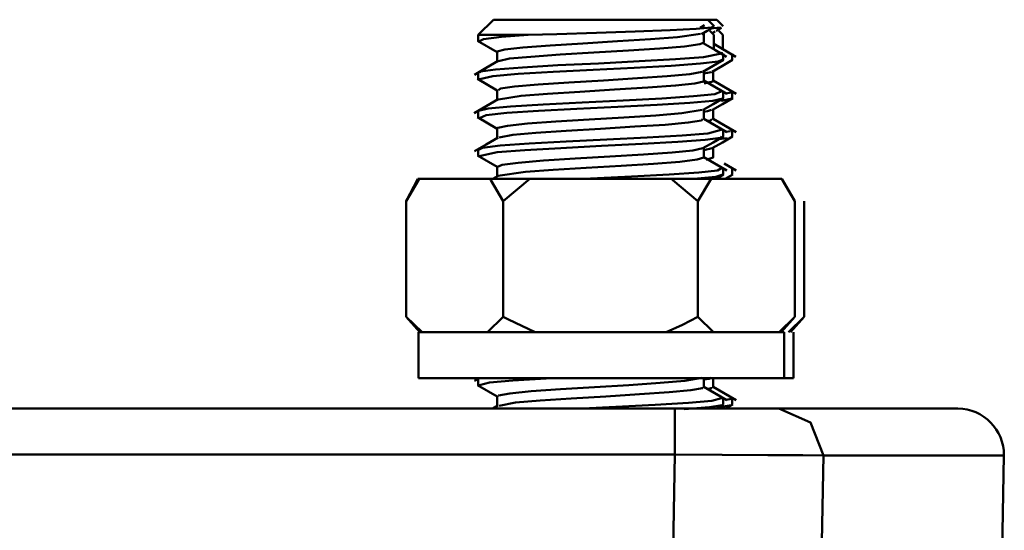
# Model space of a CAD drawing. Units: centimetres. Extents: x 225 to 1484, y -1335 to 836.
# Drawn here: x 1452 to 1484, y -1270 to -1253 of the extents above; entities that cross this region are included whole.
import ezdxf

# ---------------------------------------------------------------- set-up
doc = ezdxf.new("R2010")
doc.units = ezdxf.units.CM
doc.header["$MEASUREMENT"] = 0
doc.layers.add('layer 1', color=7, linetype='Continuous')

msp = doc.modelspace()

# ---------------------------------------------------------------- linework, layer by layer
at = {"layer": 'layer 1', "lineweight": 50}
for points in [[(1467.088, -1252.897), (1467.088, -1252.897), (1466.588, -1253.396), (1466.588, -1253.396)], [(1474.296, -1253.103), (1474.296, -1253.103), (1474.088, -1252.897), (1474.088, -1252.897)], [(1474.595, -1253.103), (1474.595, -1253.103), (1474.387, -1252.897), (1474.387, -1252.897)], [(1473.982, -1253.072), (1473.982, -1253.072), (1473.841, -1253.16), (1473.841, -1253.16)], [(1474.155, -1253.26), (1474.155, -1253.26), (1474.285, -1253.396), (1474.285, -1253.396)], [(1474.508, -1253.154), (1474.508, -1253.154), (1474.173, -1253.183), (1474.173, -1253.183)], [(1474.232, -1253.34), (1474.232, -1253.34), (1474.335, -1253.28), (1474.335, -1253.28)], [(1474.366, -1253.263), (1474.366, -1253.263), (1474.538, -1253.16), (1474.538, -1253.16)], [(1474.455, -1253.26), (1474.455, -1253.26), (1474.585, -1253.396), (1474.585, -1253.396)], [(1466.573, -1253.584), (1466.573, -1253.584), (1467.211, -1253.955), (1467.211, -1253.955)], [(1466.588, -1253.396), (1466.588, -1253.396), (1466.588, -1253.584), (1466.588, -1253.584)], [(1473.964, -1253.643), (1473.964, -1253.643), (1473.964, -1253.322), (1473.964, -1253.322)], [(1474.263, -1253.376), (1474.263, -1253.376), (1474.263, -1253.322), (1474.263, -1253.322)], [(1474.285, -1253.396), (1474.285, -1253.396), (1474.285, -1253.862), (1474.285, -1253.862)], [(1474.585, -1253.396), (1474.585, -1253.396), (1474.585, -1253.862), (1474.585, -1253.862)], [(1475.005, -1254.109), (1475.005, -1254.109), (1474.285, -1253.686), (1474.285, -1253.686)], [(1467.211, -1253.944), (1467.211, -1253.944), (1467.211, -1254.262), (1467.211, -1254.262)], [(1474.567, -1253.986), (1474.567, -1253.986), (1474.458, -1253.966), (1474.458, -1253.966)], [(1474.589, -1254.207), (1474.589, -1254.207), (1474.589, -1254.006), (1474.589, -1254.006)], [(1474.889, -1254.207), (1474.889, -1254.207), (1474.889, -1254.006), (1474.889, -1254.006)], [(1466.573, -1254.833), (1466.573, -1254.833), (1467.211, -1255.207), (1467.211, -1255.207)], [(1466.588, -1254.633), (1466.588, -1254.633), (1466.588, -1254.833), (1466.588, -1254.833)], [(1473.964, -1254.896), (1473.964, -1254.896), (1473.964, -1254.579), (1473.964, -1254.579)], [(1474.711, -1255.319), (1474.711, -1255.319), (1473.964, -1254.885), (1473.964, -1254.885)], [(1474.263, -1254.896), (1474.263, -1254.896), (1474.263, -1254.579), (1474.263, -1254.579)], [(1475.012, -1255.319), (1475.012, -1255.319), (1474.263, -1254.885), (1474.263, -1254.885)], [(1467.211, -1255.197), (1467.211, -1255.197), (1467.211, -1255.51), (1467.211, -1255.51)], [(1474.589, -1255.461), (1474.589, -1255.461), (1474.589, -1255.256), (1474.589, -1255.256)], [(1474.889, -1255.461), (1474.889, -1255.461), (1474.889, -1255.256), (1474.889, -1255.256)], [(1473.964, -1256.144), (1473.964, -1256.144), (1473.964, -1255.831), (1473.964, -1255.831)], [(1474.263, -1256.144), (1474.263, -1256.144), (1474.263, -1255.831), (1474.263, -1255.831)], [(1466.573, -1256.081), (1466.573, -1256.081), (1467.211, -1256.456), (1467.211, -1256.456)], [(1466.588, -1255.881), (1466.588, -1255.881), (1466.588, -1256.085), (1466.588, -1256.085)], [(1474.716, -1256.572), (1474.716, -1256.572), (1473.964, -1256.133), (1473.964, -1256.133)], [(1475.015, -1256.572), (1475.015, -1256.572), (1474.263, -1256.133), (1474.263, -1256.133)], [(1467.211, -1256.446), (1467.211, -1256.446), (1467.211, -1256.762), (1467.211, -1256.762)], [(1474.589, -1256.708), (1474.589, -1256.708), (1474.589, -1256.505), (1474.589, -1256.505)], [(1474.889, -1256.708), (1474.889, -1256.708), (1474.889, -1256.505), (1474.889, -1256.505)], [(1474.726, -1256.762), (1474.726, -1256.762), (1474.441, -1256.801), (1474.441, -1256.801)], [(1474.691, -1256.561), (1474.691, -1256.561), (1474.832, -1256.54), (1474.832, -1256.54)], [(1466.588, -1257.134), (1466.588, -1257.134), (1466.588, -1257.334), (1466.588, -1257.334)], [(1473.964, -1257.398), (1473.964, -1257.398), (1473.964, -1257.08), (1473.964, -1257.08)], [(1474.263, -1257.398), (1474.263, -1257.398), (1474.263, -1257.08), (1474.263, -1257.08)], [(1466.573, -1257.334), (1466.573, -1257.334), (1467.211, -1257.705), (1467.211, -1257.705)], [(1474.711, -1257.821), (1474.711, -1257.821), (1473.964, -1257.387), (1473.964, -1257.387)], [(1467.211, -1257.694), (1467.211, -1257.694), (1467.211, -1258.012), (1467.211, -1258.012)], [(1474.589, -1257.957), (1474.589, -1257.957), (1474.589, -1257.757), (1474.589, -1257.757)], [(1475.012, -1257.821), (1475.012, -1257.821), (1474.624, -1257.595), (1474.624, -1257.595)], [(1474.889, -1257.957), (1474.889, -1257.957), (1474.889, -1257.757), (1474.889, -1257.757)], [(1464.668, -1258.097), (1464.668, -1258.097), (1464.237, -1258.823), (1464.237, -1258.823)], [(1464.623, -1258.097), (1464.623, -1258.097), (1464.237, -1258.823), (1464.237, -1258.823)], [(1464.668, -1258.097), (1464.668, -1258.097), (1466.982, -1258.097), (1466.982, -1258.097)], [(1467.24, -1257.996), (1467.24, -1257.996), (1467.064, -1258.097), (1467.064, -1258.097)], [(1468.278, -1258.097), (1468.278, -1258.097), (1467.412, -1258.823), (1467.412, -1258.823)], [(1468.278, -1258.097), (1468.278, -1258.097), (1472.898, -1258.097), (1472.898, -1258.097)], [(1474.196, -1258.097), (1474.196, -1258.097), (1473.763, -1258.823), (1473.763, -1258.823)], [(1474.196, -1258.097), (1474.196, -1258.097), (1476.508, -1258.097), (1476.508, -1258.097)], [(1474.363, -1258.097), (1474.363, -1258.097), (1474.605, -1257.957), (1474.605, -1257.957)], [(1474.662, -1258.097), (1474.662, -1258.097), (1474.906, -1257.957), (1474.906, -1257.957)], [(1476.508, -1258.097), (1476.508, -1258.097), (1476.938, -1258.823), (1476.938, -1258.823)], [(1464.237, -1262.598), (1464.237, -1262.598), (1464.237, -1258.823), (1464.237, -1258.823)], [(1467.412, -1262.598), (1467.412, -1262.598), (1467.412, -1258.823), (1467.412, -1258.823)], [(1473.763, -1262.598), (1473.763, -1262.598), (1473.763, -1258.823), (1473.763, -1258.823)], [(1476.938, -1262.598), (1476.938, -1262.598), (1476.938, -1258.823), (1476.938, -1258.823)], [(1477.238, -1262.598), (1477.238, -1262.598), (1477.238, -1258.823), (1477.238, -1258.823)], [(1464.237, -1262.598), (1464.237, -1262.598), (1464.757, -1263.097), (1464.757, -1263.097)], [(1464.237, -1262.598), (1464.237, -1262.598), (1464.685, -1263.097), (1464.685, -1263.097)], [(1466.895, -1263.097), (1466.895, -1263.097), (1467.412, -1262.598), (1467.412, -1262.598)], [(1473.763, -1262.598), (1473.763, -1262.598), (1474.281, -1263.097), (1474.281, -1263.097)], [(1476.423, -1263.097), (1476.423, -1263.097), (1476.938, -1262.598), (1476.938, -1262.598)], [(1476.49, -1263.097), (1476.49, -1263.097), (1476.938, -1262.598), (1476.938, -1262.598)], [(1476.723, -1263.097), (1476.723, -1263.097), (1477.238, -1262.598), (1477.238, -1262.598)], [(1476.79, -1263.097), (1476.79, -1263.097), (1477.238, -1262.598), (1477.238, -1262.598)], [(1464.636, -1263.097), (1464.636, -1263.097), (1464.636, -1264.598), (1464.636, -1264.598)], [(1476.589, -1264.598), (1476.589, -1264.598), (1476.589, -1263.097), (1476.589, -1263.097)], [(1476.889, -1264.598), (1476.889, -1264.598), (1476.889, -1263.097), (1476.889, -1263.097)], [(1466.629, -1264.598), (1466.629, -1264.598), (1466.467, -1264.694), (1466.467, -1264.694)], [(1466.57, -1264.831), (1466.57, -1264.831), (1467.211, -1265.204), (1467.211, -1265.204)], [(1466.588, -1264.633), (1466.588, -1264.633), (1466.588, -1264.834), (1466.588, -1264.834)], [(1473.964, -1264.895), (1473.964, -1264.895), (1473.964, -1264.598), (1473.964, -1264.598)], [(1474.263, -1264.895), (1474.263, -1264.895), (1474.263, -1264.598), (1474.263, -1264.598)], [(1474.711, -1265.32), (1474.711, -1265.32), (1473.964, -1264.887), (1473.964, -1264.887)], [(1475.012, -1265.32), (1475.012, -1265.32), (1474.263, -1264.887), (1474.263, -1264.887)], [(1467.237, -1265.498), (1467.237, -1265.498), (1467.064, -1265.597), (1467.064, -1265.597)], [(1467.211, -1265.197), (1467.211, -1265.197), (1467.211, -1265.511), (1467.211, -1265.511)], [(1474.363, -1265.597), (1474.363, -1265.597), (1474.605, -1265.459), (1474.605, -1265.459)], [(1474.589, -1265.459), (1474.589, -1265.459), (1474.589, -1265.258), (1474.589, -1265.258)], [(1474.666, -1265.597), (1474.666, -1265.597), (1474.906, -1265.459), (1474.906, -1265.459)], [(1474.691, -1265.31), (1474.691, -1265.31), (1474.863, -1265.279), (1474.863, -1265.279)], [(1474.889, -1265.459), (1474.889, -1265.459), (1474.889, -1265.258), (1474.889, -1265.258)], [(1439.303, -1265.597), (1439.303, -1265.597), (1473.012, -1265.597), (1473.012, -1265.597)], [(1483.761, -1267.124), (1483.775, -1266.292), (1483.094, -1265.597), (1482.262, -1265.597)], [(1473.011, -1267.099), (1473.011, -1267.099), (1439.303, -1267.099), (1439.303, -1267.099)], [(1483.676, -1272.123), (1483.676, -1272.123), (1483.761, -1267.124), (1483.761, -1267.124)]]:
    msp.add_open_spline(points, degree=3, dxfattribs=at)
for points, knots in [([(1467.088, -1252.897), (1467.088, -1252.897), (1468.115, -1252.897), (1468.115, -1252.897), (1468.115, -1252.897), (1468.115, -1252.897), (1470.588, -1252.897), (1470.588, -1252.897), (1470.588, -1252.897), (1470.588, -1252.897), (1473.065, -1252.897), (1473.065, -1252.897), (1473.065, -1252.897), (1473.065, -1252.897), (1474.088, -1252.897), (1474.088, -1252.897)], [0, 0, 0, 0, 0.25, 0.25, 0.25, 0.25, 0.5, 0.5, 0.5, 0.5, 0.75, 0.75, 0.75, 0.75, 1, 1, 1, 1]), ([(1474.088, -1252.897), (1474.088, -1252.897), (1474.314, -1252.897), (1474.314, -1252.897), (1474.314, -1252.897), (1474.314, -1252.897), (1474.387, -1252.897), (1474.387, -1252.897)], [0, 0, 0, 0, 0.5, 0.5, 0.5, 0.5, 1, 1, 1, 1]), ([(1474.296, -1253.111), (1474.296, -1253.111), (1474.208, -1253.154), (1474.208, -1253.154), (1474.208, -1253.154), (1474.208, -1253.154), (1473.707, -1253.195), (1473.707, -1253.195), (1473.707, -1253.195), (1473.707, -1253.195), (1472.859, -1253.238), (1472.859, -1253.238), (1472.859, -1253.238), (1472.859, -1253.238), (1471.721, -1253.28), (1471.721, -1253.28), (1471.721, -1253.28), (1471.721, -1253.28), (1470.454, -1253.322), (1470.454, -1253.322), (1470.454, -1253.322), (1470.454, -1253.322), (1469.156, -1253.365), (1469.156, -1253.365), (1469.156, -1253.365), (1469.156, -1253.365), (1468.228, -1253.396), (1468.228, -1253.396)], [0, 0, 0, 0, 0.142857, 0.142857, 0.142857, 0.142857, 0.285714, 0.285714, 0.285714, 0.285714, 0.428571, 0.428571, 0.428571, 0.428571, 0.571429, 0.571429, 0.571429, 0.571429, 0.714286, 0.714286, 0.714286, 0.714286, 0.857143, 0.857143, 0.857143, 0.857143, 1, 1, 1, 1]), ([(1473.889, -1253.365), (1473.889, -1253.365), (1474.067, -1253.263), (1474.067, -1253.263), (1474.067, -1253.263), (1474.067, -1253.263), (1474.24, -1253.16), (1474.24, -1253.16)], [0, 0, 0, 0, 0.5, 0.5, 0.5, 0.5, 1, 1, 1, 1]), ([(1468.228, -1253.396), (1468.228, -1253.396), (1467.021, -1253.396), (1467.021, -1253.396), (1467.021, -1253.396), (1467.021, -1253.396), (1466.588, -1253.396), (1466.588, -1253.396)], [0, 0, 0, 0, 0.5, 0.5, 0.5, 0.5, 1, 1, 1, 1]), ([(1468.228, -1253.396), (1468.228, -1253.396), (1467.356, -1253.461), (1467.356, -1253.461), (1467.356, -1253.461), (1467.356, -1253.461), (1466.761, -1253.528), (1466.761, -1253.528), (1466.761, -1253.528), (1466.761, -1253.528), (1466.629, -1253.601), (1466.629, -1253.601)], [0, 0, 0, 0, 0.333333, 0.333333, 0.333333, 0.333333, 0.666667, 0.666667, 0.666667, 0.666667, 1, 1, 1, 1]), ([(1467.237, -1253.948), (1467.237, -1253.948), (1467.215, -1253.938), (1467.215, -1253.938), (1467.215, -1253.938), (1467.215, -1253.938), (1467.459, -1253.87), (1467.459, -1253.87), (1467.459, -1253.87), (1467.459, -1253.87), (1468.054, -1253.803), (1468.054, -1253.803), (1468.054, -1253.803), (1468.054, -1253.803), (1468.937, -1253.736), (1468.937, -1253.736), (1468.937, -1253.736), (1468.937, -1253.736), (1470.006, -1253.669), (1470.006, -1253.669), (1470.006, -1253.669), (1470.006, -1253.669), (1471.142, -1253.601), (1471.142, -1253.601), (1471.142, -1253.601), (1471.142, -1253.601), (1472.215, -1253.534), (1472.215, -1253.534), (1472.215, -1253.534), (1472.215, -1253.534), (1473.104, -1253.463), (1473.104, -1253.463), (1473.104, -1253.463), (1473.104, -1253.463), (1473.851, -1253.362), (1473.851, -1253.362)], [0, 0, 0, 0, 0.111111, 0.111111, 0.111111, 0.111111, 0.222222, 0.222222, 0.222222, 0.222222, 0.333333, 0.333333, 0.333333, 0.333333, 0.444444, 0.444444, 0.444444, 0.444444, 0.555556, 0.555556, 0.555556, 0.555556, 0.666667, 0.666667, 0.666667, 0.666667, 0.777778, 0.777778, 0.777778, 0.777778, 0.888889, 0.888889, 0.888889, 0.888889, 1, 1, 1, 1]), ([(1473.936, -1253.647), (1473.936, -1253.647), (1473.83, -1253.7), (1473.83, -1253.7), (1473.83, -1253.7), (1473.83, -1253.7), (1473.333, -1253.767), (1473.333, -1253.767), (1473.333, -1253.767), (1473.333, -1253.767), (1472.529, -1253.834), (1472.529, -1253.834), (1472.529, -1253.834), (1472.529, -1253.834), (1471.502, -1253.9), (1471.502, -1253.9), (1471.502, -1253.9), (1471.502, -1253.9), (1470.373, -1253.971), (1470.373, -1253.971), (1470.373, -1253.971), (1470.373, -1253.971), (1469.269, -1254.035), (1469.269, -1254.035), (1469.269, -1254.035), (1469.269, -1254.035), (1468.313, -1254.107), (1468.313, -1254.107), (1468.313, -1254.107), (1468.313, -1254.107), (1467.613, -1254.168), (1467.613, -1254.168), (1467.613, -1254.168), (1467.613, -1254.168), (1467.258, -1254.251), (1467.258, -1254.251)], [0, 0, 0, 0, 0.111111, 0.111111, 0.111111, 0.111111, 0.222222, 0.222222, 0.222222, 0.222222, 0.333333, 0.333333, 0.333333, 0.333333, 0.444444, 0.444444, 0.444444, 0.444444, 0.555556, 0.555556, 0.555556, 0.555556, 0.666667, 0.666667, 0.666667, 0.666667, 0.777778, 0.777778, 0.777778, 0.777778, 0.888889, 0.888889, 0.888889, 0.888889, 1, 1, 1, 1]), ([(1474.705, -1254.109), (1474.705, -1254.109), (1474.32, -1253.884), (1474.32, -1253.884), (1474.32, -1253.884), (1474.32, -1253.884), (1473.94, -1253.659), (1473.94, -1253.659)], [0, 0, 0, 0, 0.5, 0.5, 0.5, 0.5, 1, 1, 1, 1]), ([(1467.243, -1254.244), (1467.243, -1254.244), (1466.856, -1254.47), (1466.856, -1254.47), (1466.856, -1254.47), (1466.856, -1254.47), (1466.467, -1254.694), (1466.467, -1254.694)], [0, 0, 0, 0, 0.5, 0.5, 0.5, 0.5, 1, 1, 1, 1]), ([(1466.644, -1254.633), (1466.644, -1254.633), (1466.668, -1254.589), (1466.668, -1254.589), (1466.668, -1254.589), (1466.668, -1254.589), (1467.159, -1254.522), (1467.159, -1254.522), (1467.159, -1254.522), (1467.159, -1254.522), (1468.033, -1254.459), (1468.033, -1254.459), (1468.033, -1254.459), (1468.033, -1254.459), (1469.197, -1254.387), (1469.197, -1254.387), (1469.197, -1254.387), (1469.197, -1254.387), (1470.518, -1254.325), (1470.518, -1254.325), (1470.518, -1254.325), (1470.518, -1254.325), (1471.848, -1254.254), (1471.848, -1254.254), (1471.848, -1254.254), (1471.848, -1254.254), (1473.037, -1254.186), (1473.037, -1254.186), (1473.037, -1254.186), (1473.037, -1254.186), (1473.947, -1254.12), (1473.947, -1254.12), (1473.947, -1254.12), (1473.947, -1254.12), (1474.538, -1254.006), (1474.538, -1254.006)], [0, 0, 0, 0, 0.111111, 0.111111, 0.111111, 0.111111, 0.222222, 0.222222, 0.222222, 0.222222, 0.333333, 0.333333, 0.333333, 0.333333, 0.444444, 0.444444, 0.444444, 0.444444, 0.555556, 0.555556, 0.555556, 0.555556, 0.666667, 0.666667, 0.666667, 0.666667, 0.777778, 0.777778, 0.777778, 0.777778, 0.888889, 0.888889, 0.888889, 0.888889, 1, 1, 1, 1]), ([(1474.557, -1254.207), (1474.557, -1254.207), (1474.433, -1254.265), (1474.433, -1254.265), (1474.433, -1254.265), (1474.433, -1254.265), (1473.848, -1254.332), (1473.848, -1254.332), (1473.848, -1254.332), (1473.848, -1254.332), (1472.895, -1254.398), (1472.895, -1254.398), (1472.895, -1254.398), (1472.895, -1254.398), (1471.682, -1254.47), (1471.682, -1254.47), (1471.682, -1254.47), (1471.682, -1254.47), (1470.345, -1254.533), (1470.345, -1254.533), (1470.345, -1254.533), (1470.345, -1254.533), (1469.035, -1254.603), (1469.035, -1254.603), (1469.035, -1254.603), (1469.035, -1254.603), (1467.899, -1254.666), (1467.899, -1254.666), (1467.899, -1254.666), (1467.899, -1254.666), (1467.07, -1254.738), (1467.07, -1254.738), (1467.07, -1254.738), (1467.07, -1254.738), (1466.644, -1254.836), (1466.644, -1254.836)], [0, 0, 0, 0, 0.111111, 0.111111, 0.111111, 0.111111, 0.222222, 0.222222, 0.222222, 0.222222, 0.333333, 0.333333, 0.333333, 0.333333, 0.444444, 0.444444, 0.444444, 0.444444, 0.555556, 0.555556, 0.555556, 0.555556, 0.666667, 0.666667, 0.666667, 0.666667, 0.777778, 0.777778, 0.777778, 0.777778, 0.888889, 0.888889, 0.888889, 0.888889, 1, 1, 1, 1]), ([(1473.933, -1254.596), (1473.933, -1254.596), (1474.268, -1254.403), (1474.268, -1254.403), (1474.268, -1254.403), (1474.268, -1254.403), (1474.603, -1254.207), (1474.603, -1254.207)], [0, 0, 0, 0, 0.5, 0.5, 0.5, 0.5, 1, 1, 1, 1]), ([(1474.236, -1254.596), (1474.236, -1254.596), (1474.567, -1254.403), (1474.567, -1254.403), (1474.567, -1254.403), (1474.567, -1254.403), (1474.902, -1254.207), (1474.902, -1254.207)], [0, 0, 0, 0, 0.5, 0.5, 0.5, 0.5, 1, 1, 1, 1]), ([(1467.25, -1255.197), (1467.25, -1255.197), (1467.315, -1255.148), (1467.315, -1255.148), (1467.315, -1255.148), (1467.315, -1255.148), (1467.773, -1255.081), (1467.773, -1255.081), (1467.773, -1255.081), (1467.773, -1255.081), (1468.548, -1255.013), (1468.548, -1255.013), (1468.548, -1255.013), (1468.548, -1255.013), (1469.555, -1254.946), (1469.555, -1254.946), (1469.555, -1254.946), (1469.555, -1254.946), (1470.68, -1254.88), (1470.68, -1254.88), (1470.68, -1254.88), (1470.68, -1254.88), (1471.795, -1254.81), (1471.795, -1254.81), (1471.795, -1254.81), (1471.795, -1254.81), (1472.768, -1254.741), (1472.768, -1254.741), (1472.768, -1254.741), (1472.768, -1254.741), (1473.502, -1254.677), (1473.502, -1254.677), (1473.502, -1254.677), (1473.502, -1254.677), (1473.908, -1254.594), (1473.908, -1254.594)], [0, 0, 0, 0, 0.111111, 0.111111, 0.111111, 0.111111, 0.222222, 0.222222, 0.222222, 0.222222, 0.333333, 0.333333, 0.333333, 0.333333, 0.444444, 0.444444, 0.444444, 0.444444, 0.555556, 0.555556, 0.555556, 0.555556, 0.666667, 0.666667, 0.666667, 0.666667, 0.777778, 0.777778, 0.777778, 0.777778, 0.888889, 0.888889, 0.888889, 0.888889, 1, 1, 1, 1]), ([(1473.928, -1254.896), (1473.928, -1254.896), (1473.954, -1254.913), (1473.954, -1254.913), (1473.954, -1254.913), (1473.954, -1254.913), (1473.671, -1254.978), (1473.671, -1254.978), (1473.671, -1254.978), (1473.671, -1254.978), (1473.04, -1255.048), (1473.04, -1255.048), (1473.04, -1255.048), (1473.04, -1255.048), (1472.13, -1255.111), (1472.13, -1255.111), (1472.13, -1255.111), (1472.13, -1255.111), (1471.046, -1255.181), (1471.046, -1255.181), (1471.046, -1255.181), (1471.046, -1255.181), (1469.913, -1255.248), (1469.913, -1255.248), (1469.913, -1255.248), (1469.913, -1255.248), (1468.855, -1255.316), (1468.855, -1255.316), (1468.855, -1255.316), (1468.855, -1255.316), (1467.992, -1255.383), (1467.992, -1255.383), (1467.992, -1255.383), (1467.992, -1255.383), (1467.258, -1255.503), (1467.258, -1255.503)], [0, 0, 0, 0, 0.111111, 0.111111, 0.111111, 0.111111, 0.222222, 0.222222, 0.222222, 0.222222, 0.333333, 0.333333, 0.333333, 0.333333, 0.444444, 0.444444, 0.444444, 0.444444, 0.555556, 0.555556, 0.555556, 0.555556, 0.666667, 0.666667, 0.666667, 0.666667, 0.777778, 0.777778, 0.777778, 0.777778, 0.888889, 0.888889, 0.888889, 0.888889, 1, 1, 1, 1]), ([(1473.956, -1254.649), (1473.956, -1254.649), (1474.201, -1254.61), (1474.201, -1254.61), (1474.201, -1254.61), (1474.201, -1254.61), (1474.208, -1254.594), (1474.208, -1254.594)], [0, 0, 0, 0, 0.5, 0.5, 0.5, 0.5, 1, 1, 1, 1]), ([(1474.229, -1254.896), (1474.229, -1254.896), (1474.253, -1254.913), (1474.253, -1254.913), (1474.253, -1254.913), (1474.253, -1254.913), (1473.967, -1254.978), (1473.967, -1254.978)], [0, 0, 0, 0, 0.5, 0.5, 0.5, 0.5, 1, 1, 1, 1]), ([(1467.24, -1255.495), (1467.24, -1255.495), (1466.851, -1255.723), (1466.851, -1255.723), (1466.851, -1255.723), (1466.851, -1255.723), (1466.464, -1255.948), (1466.464, -1255.948)], [0, 0, 0, 0, 0.5, 0.5, 0.5, 0.5, 1, 1, 1, 1]), ([(1466.627, -1255.881), (1466.627, -1255.881), (1466.598, -1255.87), (1466.598, -1255.87), (1466.598, -1255.87), (1466.598, -1255.87), (1466.912, -1255.799), (1466.912, -1255.799), (1466.912, -1255.799), (1466.912, -1255.799), (1467.646, -1255.735), (1467.646, -1255.735), (1467.646, -1255.735), (1467.646, -1255.735), (1468.708, -1255.665), (1468.708, -1255.665), (1468.708, -1255.665), (1468.708, -1255.665), (1469.985, -1255.598), (1469.985, -1255.598), (1469.985, -1255.598), (1469.985, -1255.598), (1471.329, -1255.532), (1471.329, -1255.532), (1471.329, -1255.532), (1471.329, -1255.532), (1472.589, -1255.465), (1472.589, -1255.465), (1472.589, -1255.465), (1472.589, -1255.465), (1473.626, -1255.397), (1473.626, -1255.397), (1473.626, -1255.397), (1473.626, -1255.397), (1474.317, -1255.33), (1474.317, -1255.33), (1474.317, -1255.33), (1474.317, -1255.33), (1474.522, -1255.237), (1474.522, -1255.237)], [0, 0, 0, 0, 0.1, 0.1, 0.1, 0.1, 0.2, 0.2, 0.2, 0.2, 0.3, 0.3, 0.3, 0.3, 0.4, 0.4, 0.4, 0.4, 0.5, 0.5, 0.5, 0.5, 0.6, 0.6, 0.6, 0.6, 0.7, 0.7, 0.7, 0.7, 0.8, 0.8, 0.8, 0.8, 0.9, 0.9, 0.9, 0.9, 1, 1, 1, 1]), ([(1474.549, -1255.461), (1474.549, -1255.461), (1474.577, -1255.475), (1474.577, -1255.475), (1474.577, -1255.475), (1474.577, -1255.475), (1474.25, -1255.542), (1474.25, -1255.542), (1474.25, -1255.542), (1474.25, -1255.542), (1473.506, -1255.608), (1473.506, -1255.608), (1473.506, -1255.608), (1473.506, -1255.608), (1472.437, -1255.679), (1472.437, -1255.679), (1472.437, -1255.679), (1472.437, -1255.679), (1471.156, -1255.743), (1471.156, -1255.743), (1471.156, -1255.743), (1471.156, -1255.743), (1469.812, -1255.81), (1469.812, -1255.81), (1469.812, -1255.81), (1469.812, -1255.81), (1468.556, -1255.876), (1468.556, -1255.876), (1468.556, -1255.876), (1468.556, -1255.876), (1467.529, -1255.943), (1467.529, -1255.943), (1467.529, -1255.943), (1467.529, -1255.943), (1466.848, -1256.014), (1466.848, -1256.014), (1466.848, -1256.014), (1466.848, -1256.014), (1466.655, -1256.103), (1466.655, -1256.103)], [0, 0, 0, 0, 0.1, 0.1, 0.1, 0.1, 0.2, 0.2, 0.2, 0.2, 0.3, 0.3, 0.3, 0.3, 0.4, 0.4, 0.4, 0.4, 0.5, 0.5, 0.5, 0.5, 0.6, 0.6, 0.6, 0.6, 0.7, 0.7, 0.7, 0.7, 0.8, 0.8, 0.8, 0.8, 0.9, 0.9, 0.9, 0.9, 1, 1, 1, 1]), ([(1473.94, -1255.845), (1473.94, -1255.845), (1474.271, -1255.652), (1474.271, -1255.652), (1474.271, -1255.652), (1474.271, -1255.652), (1474.605, -1255.456), (1474.605, -1255.456)], [0, 0, 0, 0, 0.5, 0.5, 0.5, 0.5, 1, 1, 1, 1]), ([(1474.24, -1255.845), (1474.24, -1255.845), (1474.575, -1255.652), (1474.575, -1255.652), (1474.575, -1255.652), (1474.575, -1255.652), (1474.906, -1255.456), (1474.906, -1255.456)], [0, 0, 0, 0, 0.5, 0.5, 0.5, 0.5, 1, 1, 1, 1]), ([(1474.875, -1255.475), (1474.875, -1255.475), (1474.549, -1255.542), (1474.549, -1255.542), (1474.549, -1255.542), (1474.549, -1255.542), (1474.538, -1255.544), (1474.538, -1255.544)], [0, 0, 0, 0, 0.5, 0.5, 0.5, 0.5, 1, 1, 1, 1]), ([(1474.691, -1255.312), (1474.691, -1255.312), (1474.885, -1255.264), (1474.885, -1255.264), (1474.885, -1255.264), (1474.885, -1255.264), (1474.871, -1255.26), (1474.871, -1255.26)], [0, 0, 0, 0, 0.5, 0.5, 0.5, 0.5, 1, 1, 1, 1]), ([(1467.258, -1256.446), (1467.258, -1256.446), (1467.232, -1256.424), (1467.232, -1256.424), (1467.232, -1256.424), (1467.232, -1256.424), (1467.544, -1256.358), (1467.544, -1256.358), (1467.544, -1256.358), (1467.544, -1256.358), (1468.2, -1256.291), (1468.2, -1256.291), (1468.2, -1256.291), (1468.2, -1256.291), (1469.124, -1256.222), (1469.124, -1256.222), (1469.124, -1256.222), (1469.124, -1256.222), (1470.217, -1256.155), (1470.217, -1256.155), (1470.217, -1256.155), (1470.217, -1256.155), (1471.35, -1256.089), (1471.35, -1256.089), (1471.35, -1256.089), (1471.35, -1256.089), (1472.398, -1256.022), (1472.398, -1256.022), (1472.398, -1256.022), (1472.398, -1256.022), (1473.238, -1255.953), (1473.238, -1255.953), (1473.238, -1255.953), (1473.238, -1255.953), (1473.91, -1255.838), (1473.91, -1255.838)], [0, 0, 0, 0, 0.111111, 0.111111, 0.111111, 0.111111, 0.222222, 0.222222, 0.222222, 0.222222, 0.333333, 0.333333, 0.333333, 0.333333, 0.444444, 0.444444, 0.444444, 0.444444, 0.555556, 0.555556, 0.555556, 0.555556, 0.666667, 0.666667, 0.666667, 0.666667, 0.777778, 0.777778, 0.777778, 0.777778, 0.888889, 0.888889, 0.888889, 0.888889, 1, 1, 1, 1]), ([(1473.954, -1255.903), (1473.954, -1255.903), (1474.08, -1255.887), (1474.08, -1255.887), (1474.08, -1255.887), (1474.08, -1255.887), (1474.211, -1255.838), (1474.211, -1255.838)], [0, 0, 0, 0, 0.5, 0.5, 0.5, 0.5, 1, 1, 1, 1]), ([(1473.918, -1256.144), (1473.918, -1256.144), (1473.883, -1256.188), (1473.883, -1256.188), (1473.883, -1256.188), (1473.883, -1256.188), (1473.452, -1256.258), (1473.452, -1256.258), (1473.452, -1256.258), (1473.452, -1256.258), (1472.697, -1256.325), (1472.697, -1256.325), (1472.697, -1256.325), (1472.697, -1256.325), (1471.703, -1256.389), (1471.703, -1256.389), (1471.703, -1256.389), (1471.703, -1256.389), (1470.585, -1256.458), (1470.585, -1256.458), (1470.585, -1256.458), (1470.585, -1256.458), (1469.465, -1256.523), (1469.465, -1256.523), (1469.465, -1256.523), (1469.465, -1256.523), (1468.474, -1256.593), (1468.474, -1256.593), (1468.474, -1256.593), (1468.474, -1256.593), (1467.724, -1256.659), (1467.724, -1256.659), (1467.724, -1256.659), (1467.724, -1256.659), (1467.276, -1256.748), (1467.276, -1256.748)], [0, 0, 0, 0, 0.111111, 0.111111, 0.111111, 0.111111, 0.222222, 0.222222, 0.222222, 0.222222, 0.333333, 0.333333, 0.333333, 0.333333, 0.444444, 0.444444, 0.444444, 0.444444, 0.555556, 0.555556, 0.555556, 0.555556, 0.666667, 0.666667, 0.666667, 0.666667, 0.777778, 0.777778, 0.777778, 0.777778, 0.888889, 0.888889, 0.888889, 0.888889, 1, 1, 1, 1]), ([(1474.218, -1256.144), (1474.218, -1256.144), (1474.183, -1256.188), (1474.183, -1256.188), (1474.183, -1256.188), (1474.183, -1256.188), (1474.09, -1256.2), (1474.09, -1256.2)], [0, 0, 0, 0, 0.5, 0.5, 0.5, 0.5, 1, 1, 1, 1]), ([(1466.622, -1257.134), (1466.622, -1257.134), (1466.735, -1257.076), (1466.735, -1257.076), (1466.735, -1257.076), (1466.735, -1257.076), (1467.306, -1257.01), (1467.306, -1257.01), (1467.306, -1257.01), (1467.306, -1257.01), (1468.252, -1256.943), (1468.252, -1256.943), (1468.252, -1256.943), (1468.252, -1256.943), (1469.459, -1256.875), (1469.459, -1256.875), (1469.459, -1256.875), (1469.459, -1256.875), (1470.796, -1256.808), (1470.796, -1256.808), (1470.796, -1256.808), (1470.796, -1256.808), (1472.109, -1256.742), (1472.109, -1256.742), (1472.109, -1256.742), (1472.109, -1256.742), (1473.248, -1256.675), (1473.248, -1256.675), (1473.248, -1256.675), (1473.248, -1256.675), (1474.088, -1256.608), (1474.088, -1256.608), (1474.088, -1256.608), (1474.088, -1256.608), (1474.532, -1256.491), (1474.532, -1256.491)], [0, 0, 0, 0, 0.111111, 0.111111, 0.111111, 0.111111, 0.222222, 0.222222, 0.222222, 0.222222, 0.333333, 0.333333, 0.333333, 0.333333, 0.444444, 0.444444, 0.444444, 0.444444, 0.555556, 0.555556, 0.555556, 0.555556, 0.666667, 0.666667, 0.666667, 0.666667, 0.777778, 0.777778, 0.777778, 0.777778, 0.888889, 0.888889, 0.888889, 0.888889, 1, 1, 1, 1]), ([(1467.243, -1256.745), (1467.243, -1256.745), (1466.856, -1256.971), (1466.856, -1256.971), (1466.856, -1256.971), (1466.856, -1256.971), (1466.467, -1257.193), (1466.467, -1257.193)], [0, 0, 0, 0, 0.5, 0.5, 0.5, 0.5, 1, 1, 1, 1]), ([(1474.536, -1256.708), (1474.536, -1256.708), (1474.5, -1256.753), (1474.5, -1256.753), (1474.5, -1256.753), (1474.5, -1256.753), (1474, -1256.819), (1474, -1256.819), (1474, -1256.819), (1474, -1256.819), (1473.114, -1256.886), (1473.114, -1256.886), (1473.114, -1256.886), (1473.114, -1256.886), (1471.943, -1256.955), (1471.943, -1256.955), (1471.943, -1256.955), (1471.943, -1256.955), (1470.619, -1257.02), (1470.619, -1257.02), (1470.619, -1257.02), (1470.619, -1257.02), (1469.293, -1257.09), (1469.293, -1257.09), (1469.293, -1257.09), (1469.293, -1257.09), (1468.111, -1257.154), (1468.111, -1257.154), (1468.111, -1257.154), (1468.111, -1257.154), (1467.211, -1257.221), (1467.211, -1257.221), (1467.211, -1257.221), (1467.211, -1257.221), (1466.619, -1257.351), (1466.619, -1257.351)], [0, 0, 0, 0, 0.111111, 0.111111, 0.111111, 0.111111, 0.222222, 0.222222, 0.222222, 0.222222, 0.333333, 0.333333, 0.333333, 0.333333, 0.444444, 0.444444, 0.444444, 0.444444, 0.555556, 0.555556, 0.555556, 0.555556, 0.666667, 0.666667, 0.666667, 0.666667, 0.777778, 0.777778, 0.777778, 0.777778, 0.888889, 0.888889, 0.888889, 0.888889, 1, 1, 1, 1]), ([(1473.933, -1257.097), (1473.933, -1257.097), (1474.268, -1256.904), (1474.268, -1256.904), (1474.268, -1256.904), (1474.268, -1256.904), (1474.603, -1256.708), (1474.603, -1256.708)], [0, 0, 0, 0, 0.5, 0.5, 0.5, 0.5, 1, 1, 1, 1]), ([(1474.236, -1257.097), (1474.236, -1257.097), (1474.567, -1256.904), (1474.567, -1256.904), (1474.567, -1256.904), (1474.567, -1256.904), (1474.902, -1256.708), (1474.902, -1256.708)], [0, 0, 0, 0, 0.5, 0.5, 0.5, 0.5, 1, 1, 1, 1]), ([(1467.226, -1257.697), (1467.226, -1257.697), (1467.373, -1257.638), (1467.373, -1257.638), (1467.373, -1257.638), (1467.373, -1257.638), (1467.897, -1257.567), (1467.897, -1257.567), (1467.897, -1257.567), (1467.897, -1257.567), (1468.721, -1257.5), (1468.721, -1257.5), (1468.721, -1257.5), (1468.721, -1257.5), (1469.758, -1257.432), (1469.758, -1257.432), (1469.758, -1257.432), (1469.758, -1257.432), (1470.892, -1257.365), (1470.892, -1257.365), (1470.892, -1257.365), (1470.892, -1257.365), (1471.989, -1257.299), (1471.989, -1257.299), (1471.989, -1257.299), (1471.989, -1257.299), (1472.926, -1257.232), (1472.926, -1257.232), (1472.926, -1257.232), (1472.926, -1257.232), (1473.601, -1257.164), (1473.601, -1257.164), (1473.601, -1257.164), (1473.601, -1257.164), (1473.933, -1257.094), (1473.933, -1257.094)], [0, 0, 0, 0, 0.111111, 0.111111, 0.111111, 0.111111, 0.222222, 0.222222, 0.222222, 0.222222, 0.333333, 0.333333, 0.333333, 0.333333, 0.444444, 0.444444, 0.444444, 0.444444, 0.555556, 0.555556, 0.555556, 0.555556, 0.666667, 0.666667, 0.666667, 0.666667, 0.777778, 0.777778, 0.777778, 0.777778, 0.888889, 0.888889, 0.888889, 0.888889, 1, 1, 1, 1]), ([(1473.961, -1257.154), (1473.961, -1257.154), (1474.236, -1257.097), (1474.236, -1257.097), (1474.236, -1257.097), (1474.236, -1257.097), (1474.232, -1257.094), (1474.232, -1257.094)], [0, 0, 0, 0, 0.5, 0.5, 0.5, 0.5, 1, 1, 1, 1]), ([(1473.954, -1257.398), (1473.954, -1257.398), (1473.964, -1257.402), (1473.964, -1257.402), (1473.964, -1257.402), (1473.964, -1257.402), (1473.748, -1257.464), (1473.748, -1257.464), (1473.748, -1257.464), (1473.748, -1257.464), (1473.181, -1257.535), (1473.181, -1257.535), (1473.181, -1257.535), (1473.181, -1257.535), (1472.316, -1257.599), (1472.316, -1257.599), (1472.316, -1257.599), (1472.316, -1257.599), (1471.258, -1257.669), (1471.258, -1257.669), (1471.258, -1257.669), (1471.258, -1257.669), (1470.122, -1257.736), (1470.122, -1257.736), (1470.122, -1257.736), (1470.122, -1257.736), (1469.04, -1257.803), (1469.04, -1257.803), (1469.04, -1257.803), (1469.04, -1257.803), (1468.133, -1257.869), (1468.133, -1257.869), (1468.133, -1257.869), (1468.133, -1257.869), (1467.237, -1258.001), (1467.237, -1258.001)], [0, 0, 0, 0, 0.111111, 0.111111, 0.111111, 0.111111, 0.222222, 0.222222, 0.222222, 0.222222, 0.333333, 0.333333, 0.333333, 0.333333, 0.444444, 0.444444, 0.444444, 0.444444, 0.555556, 0.555556, 0.555556, 0.555556, 0.666667, 0.666667, 0.666667, 0.666667, 0.777778, 0.777778, 0.777778, 0.777778, 0.888889, 0.888889, 0.888889, 0.888889, 1, 1, 1, 1]), ([(1474.253, -1257.398), (1474.253, -1257.398), (1474.263, -1257.402), (1474.263, -1257.402), (1474.263, -1257.402), (1474.263, -1257.402), (1474.042, -1257.468), (1474.042, -1257.468)], [0, 0, 0, 0, 0.5, 0.5, 0.5, 0.5, 1, 1, 1, 1]), ([(1470.034, -1258.097), (1470.034, -1258.097), (1470.26, -1258.086), (1470.26, -1258.086), (1470.26, -1258.086), (1470.26, -1258.086), (1471.597, -1258.018), (1471.597, -1258.018), (1471.597, -1258.018), (1471.597, -1258.018), (1472.825, -1257.951), (1472.825, -1257.951), (1472.825, -1257.951), (1472.825, -1257.951), (1473.794, -1257.885), (1473.794, -1257.885), (1473.794, -1257.885), (1473.794, -1257.885), (1474.409, -1257.818), (1474.409, -1257.818), (1474.409, -1257.818), (1474.409, -1257.818), (1474.543, -1257.741), (1474.543, -1257.741)], [0, 0, 0, 0, 0.166667, 0.166667, 0.166667, 0.166667, 0.333333, 0.333333, 0.333333, 0.333333, 0.5, 0.5, 0.5, 0.5, 0.666667, 0.666667, 0.666667, 0.666667, 0.833333, 0.833333, 0.833333, 0.833333, 1, 1, 1, 1]), ([(1464.237, -1258.823), (1464.237, -1258.823), (1464.644, -1258.136), (1464.644, -1258.136), (1464.644, -1258.136), (1464.644, -1258.136), (1464.668, -1258.097), (1464.668, -1258.097)], [0, 0, 0, 0, 0.5, 0.5, 0.5, 0.5, 1, 1, 1, 1]), ([(1464.623, -1258.097), (1464.623, -1258.097), (1464.633, -1258.097), (1464.633, -1258.097), (1464.633, -1258.097), (1464.633, -1258.097), (1464.668, -1258.097), (1464.668, -1258.097)], [0, 0, 0, 0, 0.5, 0.5, 0.5, 0.5, 1, 1, 1, 1]), ([(1466.982, -1258.097), (1466.982, -1258.097), (1467.606, -1258.097), (1467.606, -1258.097), (1467.606, -1258.097), (1467.606, -1258.097), (1468.278, -1258.097), (1468.278, -1258.097)], [0, 0, 0, 0, 0.5, 0.5, 0.5, 0.5, 1, 1, 1, 1]), ([(1467.412, -1258.823), (1467.412, -1258.823), (1467.008, -1258.136), (1467.008, -1258.136), (1467.008, -1258.136), (1467.008, -1258.136), (1466.982, -1258.097), (1466.982, -1258.097)], [0, 0, 0, 0, 0.5, 0.5, 0.5, 0.5, 1, 1, 1, 1]), ([(1472.898, -1258.097), (1472.898, -1258.097), (1473.573, -1258.097), (1473.573, -1258.097), (1473.573, -1258.097), (1473.573, -1258.097), (1474.196, -1258.097), (1474.196, -1258.097)], [0, 0, 0, 0, 0.5, 0.5, 0.5, 0.5, 1, 1, 1, 1]), ([(1473.763, -1258.823), (1473.763, -1258.823), (1472.947, -1258.136), (1472.947, -1258.136), (1472.947, -1258.136), (1472.947, -1258.136), (1472.898, -1258.097), (1472.898, -1258.097)], [0, 0, 0, 0, 0.5, 0.5, 0.5, 0.5, 1, 1, 1, 1]), ([(1474.585, -1257.957), (1474.585, -1257.957), (1474.352, -1258.029), (1474.352, -1258.029), (1474.352, -1258.029), (1474.352, -1258.029), (1473.636, -1258.098), (1473.636, -1258.098)], [0, 0, 0, 0, 0.5, 0.5, 0.5, 0.5, 1, 1, 1, 1]), ([(1476.938, -1258.823), (1476.938, -1258.823), (1476.532, -1258.136), (1476.532, -1258.136), (1476.532, -1258.136), (1476.532, -1258.136), (1476.508, -1258.097), (1476.508, -1258.097)], [0, 0, 0, 0, 0.5, 0.5, 0.5, 0.5, 1, 1, 1, 1]), ([(1467.412, -1262.598), (1467.412, -1262.598), (1467.579, -1262.689), (1467.579, -1262.689), (1467.579, -1262.689), (1467.579, -1262.689), (1468.447, -1263.097), (1468.447, -1263.097)], [0, 0, 0, 0, 0.5, 0.5, 0.5, 0.5, 1, 1, 1, 1]), ([(1472.73, -1263.097), (1472.73, -1263.097), (1473.269, -1262.858), (1473.269, -1262.858), (1473.269, -1262.858), (1473.269, -1262.858), (1473.763, -1262.598), (1473.763, -1262.598)], [0, 0, 0, 0, 0.5, 0.5, 0.5, 0.5, 1, 1, 1, 1]), ([(1476.589, -1263.097), (1476.589, -1263.097), (1475.53, -1263.097), (1475.53, -1263.097), (1475.53, -1263.097), (1475.53, -1263.097), (1472.725, -1263.097), (1472.725, -1263.097), (1472.725, -1263.097), (1472.725, -1263.097), (1469.169, -1263.097), (1469.169, -1263.097), (1469.169, -1263.097), (1469.169, -1263.097), (1466.112, -1263.097), (1466.112, -1263.097), (1466.112, -1263.097), (1466.112, -1263.097), (1464.636, -1263.097), (1464.636, -1263.097)], [0, 0, 0, 0, 0.2, 0.2, 0.2, 0.2, 0.4, 0.4, 0.4, 0.4, 0.6, 0.6, 0.6, 0.6, 0.8, 0.8, 0.8, 0.8, 1, 1, 1, 1]), ([(1464.636, -1264.598), (1464.636, -1264.598), (1466.112, -1264.598), (1466.112, -1264.598), (1466.112, -1264.598), (1466.112, -1264.598), (1469.169, -1264.598), (1469.169, -1264.598), (1469.169, -1264.598), (1469.169, -1264.598), (1472.725, -1264.598), (1472.725, -1264.598), (1472.725, -1264.598), (1472.725, -1264.598), (1475.53, -1264.598), (1475.53, -1264.598), (1475.53, -1264.598), (1475.53, -1264.598), (1476.589, -1264.598), (1476.589, -1264.598)], [0, 0, 0, 0, 0.2, 0.2, 0.2, 0.2, 0.4, 0.4, 0.4, 0.4, 0.6, 0.6, 0.6, 0.6, 0.8, 0.8, 0.8, 0.8, 1, 1, 1, 1]), ([(1466.627, -1264.598), (1466.627, -1264.598), (1466.549, -1264.598), (1466.549, -1264.598), (1466.549, -1264.598), (1466.549, -1264.598), (1466.482, -1264.598), (1466.482, -1264.598)], [0, 0, 0, 0, 0.5, 0.5, 0.5, 0.5, 1, 1, 1, 1]), ([(1466.644, -1264.633), (1466.644, -1264.633), (1466.629, -1264.605), (1466.629, -1264.605), (1466.629, -1264.605), (1466.629, -1264.605), (1466.661, -1264.598), (1466.661, -1264.598)], [0, 0, 0, 0, 0.5, 0.5, 0.5, 0.5, 1, 1, 1, 1]), ([(1469.135, -1264.598), (1469.135, -1264.598), (1468.814, -1264.614), (1468.814, -1264.614), (1468.814, -1264.614), (1468.814, -1264.614), (1467.724, -1264.679), (1467.724, -1264.679), (1467.724, -1264.679), (1467.724, -1264.679), (1466.962, -1264.749), (1466.962, -1264.749), (1466.962, -1264.749), (1466.962, -1264.749), (1466.637, -1264.834), (1466.637, -1264.834)], [0, 0, 0, 0, 0.25, 0.25, 0.25, 0.25, 0.5, 0.5, 0.5, 0.5, 0.75, 0.75, 0.75, 0.75, 1, 1, 1, 1]), ([(1467.261, -1265.197), (1467.261, -1265.197), (1467.258, -1265.166), (1467.258, -1265.166), (1467.258, -1265.166), (1467.258, -1265.166), (1467.621, -1265.099), (1467.621, -1265.099), (1467.621, -1265.099), (1467.621, -1265.099), (1468.323, -1265.029), (1468.323, -1265.029), (1468.323, -1265.029), (1468.323, -1265.029), (1469.282, -1264.964), (1469.282, -1264.964), (1469.282, -1264.964), (1469.282, -1264.964), (1470.387, -1264.895), (1470.387, -1264.895), (1470.387, -1264.895), (1470.387, -1264.895), (1471.515, -1264.831), (1471.515, -1264.831), (1471.515, -1264.831), (1471.515, -1264.831), (1472.539, -1264.76), (1472.539, -1264.76), (1472.539, -1264.76), (1472.539, -1264.76), (1473.343, -1264.694), (1473.343, -1264.694), (1473.343, -1264.694), (1473.343, -1264.694), (1473.897, -1264.591), (1473.897, -1264.591)], [0, 0, 0, 0, 0.111111, 0.111111, 0.111111, 0.111111, 0.222222, 0.222222, 0.222222, 0.222222, 0.333333, 0.333333, 0.333333, 0.333333, 0.444444, 0.444444, 0.444444, 0.444444, 0.555556, 0.555556, 0.555556, 0.555556, 0.666667, 0.666667, 0.666667, 0.666667, 0.777778, 0.777778, 0.777778, 0.777778, 0.888889, 0.888889, 0.888889, 0.888889, 1, 1, 1, 1]), ([(1473.904, -1264.598), (1473.904, -1264.598), (1471.724, -1264.598), (1471.724, -1264.598), (1471.724, -1264.598), (1471.724, -1264.598), (1469.117, -1264.598), (1469.117, -1264.598)], [0, 0, 0, 0, 0.5, 0.5, 0.5, 0.5, 1, 1, 1, 1]), ([(1473.961, -1264.651), (1473.961, -1264.651), (1474.134, -1264.627), (1474.134, -1264.627), (1474.134, -1264.627), (1474.134, -1264.627), (1474.196, -1264.591), (1474.196, -1264.591)], [0, 0, 0, 0, 0.5, 0.5, 0.5, 0.5, 1, 1, 1, 1]), ([(1474.839, -1264.598), (1474.839, -1264.598), (1474.613, -1264.598), (1474.613, -1264.598), (1474.613, -1264.598), (1474.613, -1264.598), (1473.964, -1264.598), (1473.964, -1264.598)], [0, 0, 0, 0, 0.5, 0.5, 0.5, 0.5, 1, 1, 1, 1]), ([(1476.589, -1264.598), (1476.589, -1264.598), (1476.815, -1264.598), (1476.815, -1264.598), (1476.815, -1264.598), (1476.815, -1264.598), (1476.889, -1264.598), (1476.889, -1264.598)], [0, 0, 0, 0, 0.5, 0.5, 0.5, 0.5, 1, 1, 1, 1]), ([(1473.915, -1264.897), (1473.915, -1264.897), (1473.915, -1264.929), (1473.915, -1264.929), (1473.915, -1264.929), (1473.915, -1264.929), (1473.537, -1264.996), (1473.537, -1264.996), (1473.537, -1264.996), (1473.537, -1264.996), (1472.828, -1265.063), (1472.828, -1265.063), (1472.828, -1265.063), (1472.828, -1265.063), (1471.865, -1265.13), (1471.865, -1265.13), (1471.865, -1265.13), (1471.865, -1265.13), (1470.758, -1265.197), (1470.758, -1265.197), (1470.758, -1265.197), (1470.758, -1265.197), (1469.628, -1265.264), (1469.628, -1265.264), (1469.628, -1265.264), (1469.628, -1265.264), (1468.613, -1265.33), (1468.613, -1265.33), (1468.613, -1265.33), (1468.613, -1265.33), (1467.814, -1265.397), (1467.814, -1265.397), (1467.814, -1265.397), (1467.814, -1265.397), (1467.276, -1265.505), (1467.276, -1265.505)], [0, 0, 0, 0, 0.111111, 0.111111, 0.111111, 0.111111, 0.222222, 0.222222, 0.222222, 0.222222, 0.333333, 0.333333, 0.333333, 0.333333, 0.444444, 0.444444, 0.444444, 0.444444, 0.555556, 0.555556, 0.555556, 0.555556, 0.666667, 0.666667, 0.666667, 0.666667, 0.777778, 0.777778, 0.777778, 0.777778, 0.888889, 0.888889, 0.888889, 0.888889, 1, 1, 1, 1]), ([(1474.214, -1264.897), (1474.214, -1264.897), (1474.214, -1264.929), (1474.214, -1264.929), (1474.214, -1264.929), (1474.214, -1264.929), (1474.09, -1264.951), (1474.09, -1264.951)], [0, 0, 0, 0, 0.5, 0.5, 0.5, 0.5, 1, 1, 1, 1]), ([(1470.013, -1265.599), (1470.013, -1265.599), (1471.085, -1265.543), (1471.085, -1265.543), (1471.085, -1265.543), (1471.085, -1265.543), (1472.372, -1265.477), (1472.372, -1265.477), (1472.372, -1265.477), (1472.372, -1265.477), (1473.46, -1265.412), (1473.46, -1265.412), (1473.46, -1265.412), (1473.46, -1265.412), (1474.218, -1265.342), (1474.218, -1265.342), (1474.218, -1265.342), (1474.218, -1265.342), (1474.543, -1265.258), (1474.543, -1265.258)], [0, 0, 0, 0, 0.2, 0.2, 0.2, 0.2, 0.4, 0.4, 0.4, 0.4, 0.6, 0.6, 0.6, 0.6, 0.8, 0.8, 0.8, 0.8, 1, 1, 1, 1]), ([(1474.536, -1265.462), (1474.536, -1265.462), (1474.549, -1265.488), (1474.549, -1265.488), (1474.549, -1265.488), (1474.549, -1265.488), (1474.144, -1265.554), (1474.144, -1265.554), (1474.144, -1265.554), (1474.144, -1265.554), (1473.322, -1265.621), (1473.322, -1265.621)], [0, 0, 0, 0, 0.333333, 0.333333, 0.333333, 0.333333, 0.666667, 0.666667, 0.666667, 0.666667, 1, 1, 1, 1]), ([(1474.843, -1265.477), (1474.843, -1265.477), (1474.85, -1265.488), (1474.85, -1265.488), (1474.85, -1265.488), (1474.85, -1265.488), (1474.462, -1265.554), (1474.462, -1265.554)], [0, 0, 0, 0, 0.5, 0.5, 0.5, 0.5, 1, 1, 1, 1]), ([(1473.011, -1265.595), (1473.011, -1265.595), (1473.011, -1266.036), (1473.011, -1266.036), (1473.011, -1266.036), (1473.011, -1266.036), (1473.011, -1267.099), (1473.011, -1267.099)], [0, 0, 0, 0, 0.5, 0.5, 0.5, 0.5, 1, 1, 1, 1]), ([(1473.012, -1265.597), (1473.012, -1265.597), (1474.098, -1265.597), (1474.098, -1265.597), (1474.098, -1265.597), (1474.098, -1265.597), (1475.139, -1265.597), (1475.139, -1265.597), (1475.139, -1265.597), (1475.139, -1265.597), (1475.94, -1265.597), (1475.94, -1265.597), (1475.94, -1265.597), (1475.94, -1265.597), (1476.408, -1265.597), (1476.408, -1265.597)], [0, 0, 0, 0, 0.25, 0.25, 0.25, 0.25, 0.5, 0.5, 0.5, 0.5, 0.75, 0.75, 0.75, 0.75, 1, 1, 1, 1]), ([(1476.408, -1265.597), (1476.408, -1265.597), (1480.794, -1265.597), (1480.794, -1265.597), (1480.794, -1265.597), (1480.794, -1265.597), (1482.262, -1265.597), (1482.262, -1265.597)], [0, 0, 0, 0, 0.5, 0.5, 0.5, 0.5, 1, 1, 1, 1]), ([(1476.409, -1265.595), (1476.409, -1265.595), (1477.446, -1266.046), (1477.446, -1266.046), (1477.446, -1266.046), (1477.446, -1266.046), (1477.866, -1267.124), (1477.866, -1267.124)], [0, 0, 0, 0, 0.5, 0.5, 0.5, 0.5, 1, 1, 1, 1]), ([(1472.802, -1278.598), (1472.802, -1278.598), (1472.924, -1272.029), (1472.924, -1272.029), (1472.924, -1272.029), (1472.924, -1272.029), (1473.011, -1267.099), (1473.011, -1267.099)], [0, 0, 0, 0, 0.5, 0.5, 0.5, 0.5, 1, 1, 1, 1]), ([(1477.866, -1267.124), (1477.866, -1267.124), (1477.192, -1267.12), (1477.192, -1267.12), (1477.192, -1267.12), (1477.192, -1267.12), (1476.048, -1267.114), (1476.048, -1267.114), (1476.048, -1267.114), (1476.048, -1267.114), (1474.564, -1267.105), (1474.564, -1267.105), (1474.564, -1267.105), (1474.564, -1267.105), (1473.011, -1267.099), (1473.011, -1267.099)], [0, 0, 0, 0, 0.25, 0.25, 0.25, 0.25, 0.5, 0.5, 0.5, 0.5, 0.75, 0.75, 0.75, 0.75, 1, 1, 1, 1]), ([(1477.866, -1267.124), (1477.866, -1267.124), (1477.71, -1275.598), (1477.71, -1275.598), (1477.71, -1275.598), (1477.71, -1275.598), (1477.658, -1278.598), (1477.658, -1278.598)], [0, 0, 0, 0, 0.5, 0.5, 0.5, 0.5, 1, 1, 1, 1]), ([(1483.762, -1267.124), (1483.762, -1267.124), (1482.283, -1267.124), (1482.283, -1267.124), (1482.283, -1267.124), (1482.283, -1267.124), (1477.866, -1267.124), (1477.866, -1267.124)], [0, 0, 0, 0, 0.5, 0.5, 0.5, 0.5, 1, 1, 1, 1])]:
    msp.add_open_spline(points, degree=3, knots=knots, dxfattribs=at)

doc.saveas('drawing.dxf')
